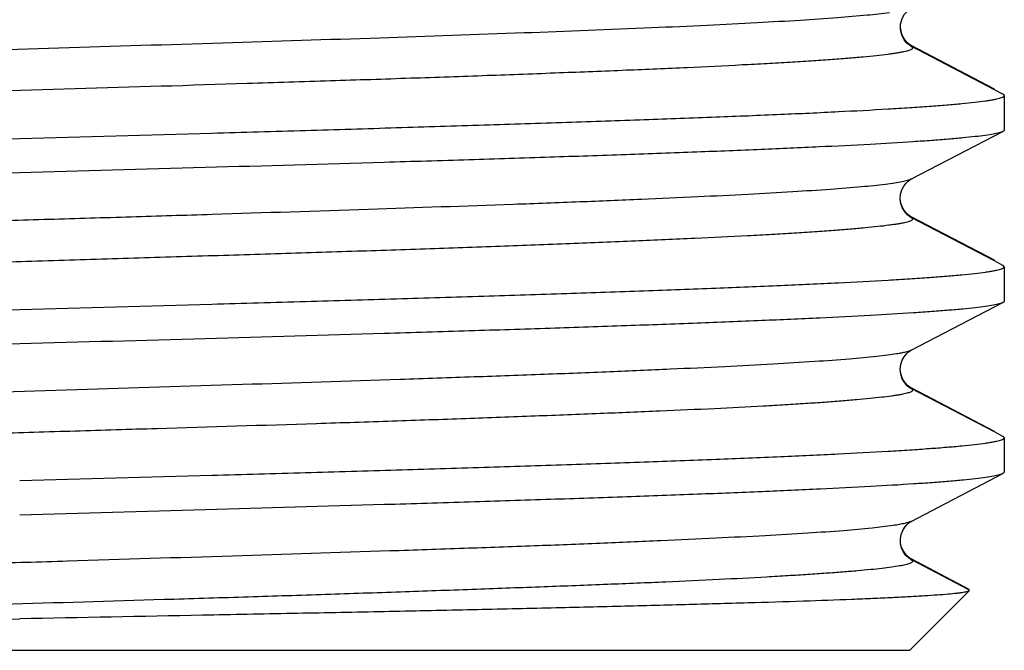
# Model space of a CAD drawing. Units: inches. Extents: x 0 to 44, y 0 to 34.
# Drawn here: x 38.3 to 38.7, y 3.7 to 3.9 of the extents above; entities that cross this region are included whole.
import ezdxf

# ---------------------------------------------------------------- set-up
doc = ezdxf.new("R2010")
doc.units = ezdxf.units.IN
doc.header["$LTSCALE"] = 2.42
doc.header["$MEASUREMENT"] = 0
doc.layers.get('0').update_dxf_attribs({"linetype": 'CONTINUOUS'})

msp = doc.modelspace()

# ---------------------------------------------------------------- linework, layer by layer
at = {"color": 7, "linetype": 'Continuous'}
for p, q in [((38.70886, 3.93041), (38.70892, 3.93038)), ((38.74358, 3.91257), (38.70887, 3.93067)), ((38.70887, 3.93067), (38.70894, 3.93063)), ((38.74358, 3.91231), (38.70887, 3.93041)), ((38.74708, 3.91049), (38.74358, 3.91231)), ((38.74766, 3.90988), (38.74766, 3.89562)), ((38.7088, 3.87504), (38.74705, 3.89499)), ((38.70884, 3.87506), (38.7088, 3.87504)), ((38.70884, 3.85936), (38.70886, 3.85935)), ((38.70884, 3.8591), (38.70885, 3.85909)), ((38.74353, 3.84129), (38.70885, 3.85938)), ((38.74354, 3.84103), (38.70885, 3.85912)), ((38.74709, 3.83917), (38.74354, 3.84103)), ((38.74766, 3.83862), (38.74709, 3.83922)), ((38.74766, 3.83859), (38.74766, 3.82435)), ((38.70882, 3.8038), (38.74708, 3.82375)), ((38.70886, 3.80382), (38.70882, 3.8038)), ((38.74352, 3.77004), (38.70884, 3.78813)), ((38.70884, 3.78812), (38.70887, 3.7881)), ((38.74352, 3.76978), (38.70884, 3.78786)), ((38.70884, 3.78786), (38.70885, 3.78785)), ((38.74708, 3.76792), (38.74352, 3.76978)), ((38.74766, 3.76732), (38.74766, 3.75308)), ((38.70886, 3.73256), (38.74711, 3.7525)), ((38.74766, 3.75303), (38.7471, 3.75244)), ((38.70891, 3.73258), (38.70886, 3.73256)), ((38.73288, 3.70408), (38.70882, 3.71663)), ((38.73306, 3.70425), (38.70883, 3.71689)), ((38.70884, 3.71663), (38.70888, 3.71661)), ((38.70885, 3.71689), (38.7089, 3.71686)), ((38.70829, 3.67886), (38.73308, 3.70365)), ((38.73311, 3.70368), (38.7329, 3.7041)), ((37.96703, 3.67886), (38.70829, 3.67886))]:
    msp.add_line(p, q, dxfattribs=at)
at = {"color": 9, "linetype": 'Continuous'}
for p, q in [((38.70895, 3.93063), (38.70949, 3.9301)), ((38.70887, 3.85934), (38.70939, 3.85894)), ((38.70886, 3.78811), (38.70943, 3.78763)), ((38.70894, 3.71683), (38.70948, 3.71628))]:
    msp.add_line(p, q, dxfattribs=at)
at = {"color": 7, "linetype": 'Continuous'}
for points in [[(38.70892, 3.93038), (38.70868, 3.93052), (38.70804, 3.93096), (38.70714, 3.93176), (38.70602, 3.93315), (38.70501, 3.93511), (38.70447, 3.9373), (38.7045, 3.93963), (38.70515, 3.94194), (38.70616, 3.94376), (38.70715, 3.94496), (38.70805, 3.94574), (38.70877, 3.94623), (38.70894, 3.94633)], [(38.70894, 3.93063), (38.70878, 3.93072), (38.70812, 3.93116), (38.70714, 3.93202), (38.70607, 3.93333), (38.70515, 3.93502), (38.70453, 3.93715), (38.70449, 3.9386)], [(38.70885, 3.85909), (38.7087, 3.85917), (38.70817, 3.85952), (38.70737, 3.86017), (38.70631, 3.86132), (38.70528, 3.86298), (38.70458, 3.86485), (38.7043, 3.86683), (38.70448, 3.86887), (38.70505, 3.87068), (38.70585, 3.87219), (38.70679, 3.87341), (38.70768, 3.87426), (38.70836, 3.87477), (38.70883, 3.87505)], [(38.70471, 3.86465), (38.70432, 3.86665), (38.70435, 3.86734)], [(38.70886, 3.85935), (38.70876, 3.8594), (38.70817, 3.85977), (38.70743, 3.86037), (38.70653, 3.8613), (38.70553, 3.86275), (38.70471, 3.86465)], [(38.70885, 3.78785), (38.70867, 3.78796), (38.7081, 3.78833), (38.70728, 3.78901), (38.7062, 3.79022), (38.70519, 3.79193), (38.70453, 3.79385), (38.7043, 3.79584), (38.70454, 3.79787), (38.70515, 3.79965), (38.70597, 3.80112), (38.70691, 3.80229), (38.70779, 3.8031), (38.70844, 3.80358), (38.70876, 3.80377)], [(38.70467, 3.79359), (38.70432, 3.7956), (38.70436, 3.79633)], [(38.70887, 3.7881), (38.70874, 3.78817), (38.70813, 3.78857), (38.70736, 3.7892), (38.70645, 3.79017), (38.70546, 3.79166), (38.70467, 3.79359)], [(38.70888, 3.71661), (38.70841, 3.71689), (38.7077, 3.71742), (38.70672, 3.71839), (38.70571, 3.71979), (38.70492, 3.72143), (38.70445, 3.72327), (38.70437, 3.72525), (38.70471, 3.72709), (38.70534, 3.72872), (38.70618, 3.73011), (38.70707, 3.73116), (38.70783, 3.73185), (38.70844, 3.7323), (38.70889, 3.73257)], [(38.7089, 3.71686), (38.70833, 3.71721), (38.70763, 3.71775), (38.70677, 3.71861), (38.70578, 3.71995), (38.70492, 3.72172), (38.70445, 3.72363), (38.70439, 3.72535)]]:
    msp.add_lwpolyline(points, dxfattribs=at)
at = {"color": 9, "linetype": 'Continuous'}
for points, knots in [([(38.69989, 3.94437), (38.69679, 3.94395), (38.68955, 3.94317), (38.67721, 3.94215), (38.66194, 3.94112), (38.64389, 3.94009), (38.6232, 3.93905), (38.59089, 3.93759), (38.54542, 3.93582), (38.4859, 3.93376), (38.4213, 3.93169), (38.35382, 3.92963), (38.29683, 3.92789), (38.25155, 3.92649), (38.21851, 3.92544), (38.18649, 3.92439), (38.15578, 3.92335), (38.12662, 3.9223), (38.09928, 3.92126), (38.074, 3.92021), (38.05098, 3.91917), (38.03331, 3.91828), (38.02045, 3.91755), (38.01181, 3.91703), (38.00388, 3.91651), (37.99667, 3.91598), (37.99019, 3.91546), (37.98447, 3.91494), (37.9795, 3.91442), (37.97529, 3.9139), (37.97227, 3.91345), (37.97025, 3.91308), (37.96903, 3.91282), (37.968, 3.91256), (37.96717, 3.9123), (37.96654, 3.91205), (37.9661, 3.91179), (37.96587, 3.91155), (37.96581, 3.91135), (37.96584, 3.91115), (37.96604, 3.9109), (37.96626, 3.91077), (37.9664, 3.91069)], [0, 0, 0, 0, 0.012748, 0.02963, 0.050483, 0.075107, 0.103302, 0.134859, 0.206903, 0.288709, 0.377533, 0.470282, 0.5638, 0.609845, 0.654878, 0.698505, 0.740366, 0.780109, 0.817384, 0.851847, 0.88322, 0.911257, 0.923947, 0.935711, 0.946517, 0.95634, 0.965165, 0.97298, 0.979771, 0.985529, 0.990242, 0.992204, 0.993904, 0.99534, 0.996515, 0.997433, 0.998107, 0.998572, 0.998757, 0.998937, 0.999371, 1, 1, 1, 1]), ([(38.70892, 3.93038), (38.70907, 3.9303), (38.7093, 3.93016), (38.7095, 3.92989), (38.70951, 3.92968), (38.70945, 3.92954), (38.70933, 3.9294), (38.70909, 3.92919), (38.70863, 3.92895), (38.70791, 3.92868), (38.70697, 3.92841), (38.70581, 3.92814), (38.70444, 3.92786), (38.70285, 3.92759), (38.70104, 3.92731), (38.6982, 3.92693), (38.69411, 3.92645), (38.68856, 3.9259), (38.68217, 3.92535), (38.67494, 3.9248), (38.66692, 3.92425), (38.65811, 3.9237), (38.64853, 3.92315), (38.63431, 3.92239), (38.6148, 3.92144), (38.58944, 3.92035), (38.56167, 3.91925), (38.53176, 3.91814), (38.5, 3.91704), (38.46669, 3.91594), (38.4201, 3.91445), (38.36045, 3.91262), (38.2888, 3.91044), (38.22979, 3.9086), (38.18419, 3.90711), (38.15198, 3.90601), (38.12154, 3.90491), (38.09317, 3.90381), (38.06713, 3.90271), (38.04369, 3.90161), (38.02304, 3.90052), (38.00541, 3.89943), (37.99267, 3.89848), (37.98412, 3.8977), (37.97896, 3.89715), (37.97465, 3.89661), (37.9712, 3.89607), (37.96888, 3.89559), (37.96747, 3.89519), (37.96691, 3.89499), (37.96667, 3.89488)], [0, 0, 0, 0, 0.000651, 0.00109, 0.001276, 0.001475, 0.001711, 0.001998, 0.002758, 0.003785, 0.005093, 0.006685, 0.008564, 0.01073, 0.013184, 0.015925, 0.022269, 0.029757, 0.038378, 0.048106, 0.058912, 0.070768, 0.083644, 0.097512, 0.128105, 0.162287, 0.199704, 0.239985, 0.282757, 0.327632, 0.374168, 0.47041, 0.567839, 0.662743, 0.708096, 0.751481, 0.792492, 0.830721, 0.865785, 0.897379, 0.925216, 0.949011, 0.968511, 0.976604, 0.983574, 0.989406, 0.994091, 0.99762, 0.998952, 1, 1, 1, 1]), ([(38.70881, 3.87504), (38.70861, 3.87494), (38.70814, 3.87474), (38.7069, 3.87435), (38.70484, 3.87388), (38.70176, 3.87336), (38.69944, 3.87304), (38.69814, 3.87288)], [0, 0, 0, 0, 0.062091, 0.141733, 0.355083, 0.641199, 1, 1, 1, 1]), ([(38.69814, 3.87288), (38.69484, 3.87247), (38.68724, 3.87171), (38.67437, 3.87072), (38.65864, 3.86971), (38.6402, 3.86867), (38.6192, 3.86761), (38.59581, 3.86656), (38.57022, 3.86553), (38.53236, 3.86413), (38.48133, 3.8624), (38.42826, 3.86066), (38.3839, 3.85928), (38.34985, 3.85827), (38.3157, 3.85725), (38.28173, 3.85621), (38.24823, 3.85515), (38.2155, 3.85409), (38.1838, 3.85305), (38.15341, 3.85201), (38.12459, 3.851), (38.09757, 3.84997), (38.07258, 3.84892), (38.04984, 3.84786), (38.03239, 3.84696), (38.0197, 3.84625), (38.01119, 3.84574), (38.00337, 3.84523), (37.99625, 3.84472), (37.98987, 3.84421), (37.98421, 3.84369), (37.97931, 3.84318), (37.97516, 3.84266), (37.97219, 3.8422), (37.9702, 3.84183), (37.96899, 3.84157), (37.96798, 3.8413), (37.96717, 3.84104), (37.96654, 3.84078), (37.96611, 3.84053), (37.96587, 3.84029), (37.96581, 3.84009), (37.96584, 3.83989), (37.96604, 3.83964), (37.96625, 3.83951), (37.96639, 3.83943)], [0, 0, 0, 0, 0.013583, 0.031213, 0.052725, 0.077941, 0.106647, 0.138618, 0.173589, 0.211252, 0.293354, 0.382142, 0.428116, 0.474629, 0.521285, 0.567685, 0.613439, 0.658159, 0.701463, 0.742981, 0.782356, 0.819272, 0.853416, 0.8845, 0.912244, 0.924786, 0.936408, 0.947089, 0.956805, 0.965536, 0.973266, 0.979983, 0.985676, 0.990332, 0.99227, 0.993948, 0.995367, 0.996531, 0.997444, 0.998118, 0.998586, 0.998772, 0.998951, 0.99938, 1, 1, 1, 1]), ([(38.70886, 3.85909), (38.709, 3.85902), (38.70923, 3.85887), (38.70945, 3.85862), (38.70948, 3.85841), (38.70944, 3.85827), (38.70934, 3.85813), (38.70912, 3.85793), (38.70869, 3.8577), (38.70802, 3.85744), (38.70713, 3.85717), (38.70603, 3.85691), (38.70471, 3.85664), (38.70319, 3.85638), (38.70145, 3.85611), (38.69871, 3.85573), (38.69476, 3.85526), (38.6894, 3.85472), (38.68322, 3.85417), (38.67624, 3.85361), (38.66847, 3.85306), (38.65993, 3.85251), (38.65065, 3.85197), (38.63684, 3.85123), (38.61789, 3.85032), (38.59324, 3.84925), (38.56621, 3.84815), (38.53706, 3.84704), (38.50605, 3.84595), (38.47349, 3.84486), (38.43966, 3.8438), (38.40489, 3.84274), (38.36949, 3.84164), (38.3338, 3.84052), (38.28657, 3.83906), (38.22926, 3.83732), (38.16404, 3.8352), (38.11332, 3.83331), (38.07654, 3.83181), (38.05242, 3.83076), (38.03096, 3.8297), (38.01234, 3.82861), (37.99675, 3.82752), (37.98572, 3.82657), (37.97851, 3.8258), (37.97434, 3.82526), (37.97101, 3.82474), (37.96908, 3.82435), (37.96826, 3.82413)], [0, 0, 0, 0, 0.000659, 0.001107, 0.00129, 0.001479, 0.001698, 0.001965, 0.002673, 0.003641, 0.004883, 0.006404, 0.008207, 0.010292, 0.012659, 0.015307, 0.021445, 0.028697, 0.03705, 0.046481, 0.056966, 0.068478, 0.080993, 0.094481, 0.124253, 0.15754, 0.194039, 0.233399, 0.275253, 0.319209, 0.364864, 0.411794, 0.45957, 0.507747, 0.555876, 0.650211, 0.739082, 0.819175, 0.855007, 0.88758, 0.916579, 0.941727, 0.962807, 0.979626, 0.986396, 0.992055, 0.996591, 1, 1, 1, 1]), ([(38.70276, 3.80229), (38.70153, 3.80209), (38.69879, 3.8017), (38.69226, 3.80093), (38.68216, 3.80002), (38.66776, 3.79899), (38.65045, 3.79797), (38.63039, 3.79692), (38.60774, 3.79584), (38.58271, 3.79476), (38.55551, 3.7937), (38.52638, 3.79266), (38.48446, 3.79124), (38.42929, 3.78946), (38.36115, 3.7873), (38.29219, 3.78529), (38.2353, 3.7835), (38.1912, 3.78204), (38.15987, 3.78097), (38.13011, 3.77992), (38.10219, 3.77888), (38.07635, 3.77784), (38.05281, 3.77677), (38.03473, 3.77584), (38.02158, 3.7751), (38.01275, 3.77456), (38.00464, 3.77404), (37.99727, 3.77352), (37.99065, 3.773), (37.98479, 3.77248), (37.97972, 3.77196), (37.97598, 3.77151), (37.97339, 3.77113), (37.97175, 3.77087), (37.9703, 3.7706), (37.96906, 3.77034), (37.96802, 3.77007), (37.96719, 3.76981), (37.96655, 3.76954), (37.96611, 3.76928), (37.96588, 3.76903), (37.96582, 3.76882), (37.96585, 3.76862), (37.96607, 3.76836), (37.9663, 3.76822), (37.96644, 3.76815)], [0, 0, 0, 0, 0.005072, 0.011216, 0.026669, 0.046249, 0.069779, 0.097041, 0.127799, 0.161786, 0.198722, 0.23827, 0.280078, 0.368972, 0.462284, 0.556732, 0.64899, 0.693277, 0.735808, 0.776206, 0.814109, 0.849197, 0.881168, 0.909738, 0.922664, 0.93464, 0.94564, 0.955644, 0.964634, 0.97259, 0.979495, 0.985339, 0.987861, 0.990114, 0.9921, 0.993817, 0.995266, 0.996451, 0.997376, 0.998055, 0.998526, 0.998714, 0.998899, 0.999349, 1, 1, 1, 1]), ([(38.70883, 3.8038), (38.70854, 3.80365), (38.7078, 3.80337), (38.70647, 3.803), (38.70475, 3.80263), (38.70347, 3.8024), (38.70276, 3.80229)], [0, 0, 0, 0, 0.158285, 0.376944, 0.657332, 1, 1, 1, 1]), ([(38.70884, 3.78785), (38.70898, 3.78778), (38.70922, 3.78764), (38.70944, 3.78739), (38.70949, 3.78719), (38.70945, 3.787), (38.70924, 3.78675), (38.70883, 3.7865), (38.70824, 3.78625), (38.70746, 3.786), (38.70648, 3.78574), (38.70531, 3.78549), (38.70394, 3.78523), (38.70238, 3.78498), (38.69992, 3.78462), (38.69636, 3.78418), (38.69151, 3.78366), (38.68591, 3.78315), (38.67957, 3.78263), (38.6725, 3.7821), (38.66472, 3.78157), (38.65624, 3.78104), (38.6436, 3.78031), (38.62622, 3.77942), (38.60356, 3.77841), (38.57864, 3.77739), (38.55168, 3.77635), (38.52289, 3.77529), (38.49253, 3.77423), (38.44966, 3.77282), (38.40558, 3.77148), (38.36067, 3.77012), (38.32651, 3.76906), (38.29243, 3.76799), (38.24802, 3.76661), (38.19487, 3.76495), (38.14375, 3.76321), (38.10582, 3.76176), (38.08017, 3.7607), (38.0567, 3.75967), (38.03561, 3.75866), (38.01709, 3.75765), (38.00129, 3.75662), (37.98836, 3.75558), (37.98072, 3.7548), (37.97739, 3.75439)], [0, 0, 0, 0, 0.000656, 0.00111, 0.001294, 0.001474, 0.001915, 0.00255, 0.003419, 0.004537, 0.00591, 0.007542, 0.009434, 0.011588, 0.014002, 0.01961, 0.02625, 0.03391, 0.042579, 0.052243, 0.062877, 0.074456, 0.086953, 0.114593, 0.145563, 0.179613, 0.216469, 0.255808, 0.297298, 0.340581, 0.431042, 0.477456, 0.524139, 0.570694, 0.616724, 0.705663, 0.787942, 0.825685, 0.860741, 0.892822, 0.921658, 0.946996, 0.968608, 0.986326, 1, 1, 1, 1]), ([(38.70886, 3.73256), (38.70852, 3.73238), (38.70763, 3.73206), (38.70601, 3.73164), (38.70387, 3.73122), (38.70226, 3.73096), (38.70138, 3.73083)], [0, 0, 0, 0, 0.150667, 0.36695, 0.649976, 1, 1, 1, 1]), ([(38.70138, 3.73083), (38.69846, 3.73039), (38.69158, 3.7296), (38.67973, 3.72857), (38.66489, 3.72753), (38.6472, 3.72651), (38.6268, 3.72549), (38.6039, 3.72443), (38.57867, 3.72335), (38.55135, 3.72228), (38.52215, 3.72124), (38.48025, 3.71984), (38.42522, 3.71808), (38.36893, 3.71631), (38.32295, 3.7149), (38.27731, 3.71354), (38.23243, 3.71217), (38.18872, 3.71071), (38.1577, 3.70964), (38.12825, 3.70858), (38.10063, 3.70754), (38.07507, 3.70651), (38.0518, 3.70547), (38.03393, 3.70456), (38.02093, 3.70382), (38.0122, 3.70328), (38.00418, 3.70274), (37.99689, 3.70221), (37.99035, 3.70169), (37.98457, 3.70118), (37.97956, 3.70067), (37.97532, 3.70016), (37.97229, 3.69971), (37.97026, 3.69934), (37.96903, 3.69907), (37.96801, 3.69881), (37.96718, 3.69855), (37.96655, 3.69829), (37.96612, 3.69803), (37.96588, 3.69779), (37.96583, 3.69758), (37.96586, 3.69738), (37.96607, 3.69713), (37.9663, 3.69698), (37.96644, 3.69691)], [0, 0, 0, 0, 0.011989, 0.028158, 0.048371, 0.072466, 0.100223, 0.131393, 0.165708, 0.202879, 0.242593, 0.284496, 0.37338, 0.46644, 0.513527, 0.560437, 0.65211, 0.696075, 0.738274, 0.778334, 0.815911, 0.850672, 0.882332, 0.910619, 0.923419, 0.935285, 0.946188, 0.9561, 0.964999, 0.972873, 0.979708, 0.985492, 0.990214, 0.992176, 0.993873, 0.995307, 0.996479, 0.997396, 0.99807, 0.998538, 0.998725, 0.998909, 0.999355, 1, 1, 1, 1]), ([(38.70892, 3.71658), (38.70905, 3.71651), (38.70927, 3.71637), (38.70947, 3.71612), (38.7095, 3.71592), (38.70945, 3.71572), (38.70923, 3.71548), (38.70881, 3.71523), (38.70822, 3.71498), (38.70743, 3.71472), (38.70646, 3.71447), (38.7053, 3.71422), (38.70339, 3.71386), (38.70052, 3.71342), (38.69652, 3.71292), (38.69178, 3.71242), (38.68632, 3.71192), (38.68013, 3.71141), (38.67324, 3.7109), (38.66566, 3.71039), (38.6574, 3.70987), (38.64508, 3.70915), (38.62813, 3.70825), (38.60604, 3.70723), (38.58174, 3.70624), (38.55543, 3.70524), (38.52734, 3.70421), (38.49767, 3.70316), (38.46669, 3.70212), (38.43464, 3.70109), (38.39056, 3.69973), (38.33482, 3.69809), (38.27913, 3.69633), (38.23518, 3.69494), (38.19346, 3.69361), (38.14469, 3.692), (38.09134, 3.68998), (38.05167, 3.68819), (38.0244, 3.68678), (38.00769, 3.6858), (37.99371, 3.68479), (37.98531, 3.68403), (37.9816, 3.68363)], [0, 0, 0, 0, 0.000621, 0.001056, 0.001238, 0.001423, 0.001879, 0.002529, 0.003409, 0.004532, 0.005905, 0.007529, 0.009406, 0.013919, 0.019443, 0.025972, 0.033496, 0.042, 0.051469, 0.061885, 0.073232, 0.085487, 0.112597, 0.142977, 0.176375, 0.212526, 0.25115, 0.291922, 0.334505, 0.378547, 0.423682, 0.515746, 0.607679, 0.65265, 0.696463, 0.779199, 0.853148, 0.915868, 0.942387, 0.965378, 0.984632, 1, 1, 1, 1])]:
    msp.add_open_spline(points, degree=3, knots=knots, dxfattribs=at)
at = {"color": 7, "linetype": 'Continuous'}
for points, knots in [([(38.33766, 3.89207), (38.36432, 3.89281), (38.404, 3.8939), (38.4563, 3.89539), (38.49406, 3.8965), (38.53032, 3.89761), (38.56472, 3.89871), (38.59693, 3.89982), (38.62665, 3.90092), (38.65358, 3.90202), (38.67747, 3.90312), (38.69537, 3.90407), (38.708, 3.90484), (38.71615, 3.9054), (38.72339, 3.90595), (38.7297, 3.9065), (38.73506, 3.90705), (38.73893, 3.90752), (38.74155, 3.90792), (38.74315, 3.90819), (38.7445, 3.90847), (38.74561, 3.90874), (38.74648, 3.90901), (38.74705, 3.90925), (38.74737, 3.90945), (38.74757, 3.90962), (38.74766, 3.90978), (38.74766, 3.90988)], [0, 0, 0, 0, 0.194761, 0.289824, 0.382061, 0.470621, 0.554664, 0.633369, 0.70598, 0.771802, 0.830205, 0.880629, 0.902691, 0.922586, 0.940269, 0.955693, 0.968824, 0.97964, 0.984175, 0.988126, 0.991493, 0.994276, 0.996483, 0.998129, 0.998754, 0.999259, 1, 1, 1, 1]), ([(38.74766, 3.90988), (38.74766, 3.90999), (38.74755, 3.91018), (38.74732, 3.91035), (38.74717, 3.91044), (38.74708, 3.91049)], [0, 0, 0, 0, 0.386792, 0.659131, 1, 1, 1, 1]), ([(38.74766, 3.89555), (38.74766, 3.89543), (38.74754, 3.89525), (38.74731, 3.89507), (38.74714, 3.89498), (38.74705, 3.89493)], [0, 0, 0, 0, 0.384058, 0.657033, 1, 1, 1, 1]), ([(37.92824, 3.87486), (37.92845, 3.87496), (37.92894, 3.87516), (37.93024, 3.87555), (37.93244, 3.87601), (37.93577, 3.87653), (37.94, 3.87706), (37.94512, 3.87759), (37.95112, 3.87812), (37.95799, 3.87865), (37.96884, 3.8794), (37.98445, 3.88032), (38.00552, 3.88138), (38.02958, 3.88244), (38.05641, 3.88351), (38.08577, 3.88458), (38.11739, 3.88565), (38.15099, 3.88672), (38.19887, 3.88817), (38.26128, 3.88996), (38.31189, 3.89135), (38.33766, 3.89207)], [0, 0, 0, 0, 0.001675, 0.003878, 0.009908, 0.018124, 0.02852, 0.041081, 0.05579, 0.072616, 0.091517, 0.13538, 0.187009, 0.245925, 0.311613, 0.383478, 0.460884, 0.543129, 0.629467, 0.811368, 1, 1, 1, 1]), ([(38.74705, 3.89493), (38.74685, 3.89483), (38.74635, 3.89463), (38.74504, 3.89424), (38.74281, 3.89378), (38.73947, 3.89326), (38.73523, 3.89273), (38.73009, 3.8922), (38.72407, 3.89167), (38.71719, 3.89114), (38.70633, 3.89039), (38.69071, 3.88947), (38.66963, 3.88841), (38.64556, 3.88735), (38.61874, 3.88629), (38.58939, 3.88522), (38.55778, 3.88415), (38.5242, 3.88308), (38.47635, 3.88163), (38.41399, 3.87985), (38.36341, 3.87843), (38.33766, 3.87773)], [0, 0, 0, 0, 0.001699, 0.003927, 0.010006, 0.018264, 0.028699, 0.041299, 0.056043, 0.072897, 0.091823, 0.135727, 0.18738, 0.246306, 0.311993, 0.383843, 0.461225, 0.543433, 0.629721, 0.811504, 1, 1, 1, 1]), ([(38.33766, 3.87773), (38.311, 3.87702), (38.27132, 3.8759), (38.21902, 3.87441), (38.18126, 3.8733), (38.145, 3.8722), (38.1106, 3.87109), (38.07839, 3.86998), (38.04868, 3.86888), (38.02174, 3.86778), (37.99785, 3.86668), (37.97995, 3.86573), (37.96732, 3.86496), (37.95917, 3.86441), (37.95194, 3.86385), (37.94563, 3.8633), (37.94026, 3.86276), (37.93639, 3.86228), (37.93378, 3.86189), (37.93218, 3.86161), (37.93082, 3.86134), (37.92971, 3.86106), (37.92884, 3.86079), (37.92827, 3.86055), (37.92795, 3.86035), (37.92776, 3.86019), (37.92766, 3.86002), (37.92766, 3.85992)], [0, 0, 0, 0, 0.194761, 0.289826, 0.382066, 0.470627, 0.554671, 0.633376, 0.705986, 0.771807, 0.830208, 0.880631, 0.902692, 0.922587, 0.940269, 0.955693, 0.968824, 0.97964, 0.984175, 0.988126, 0.991492, 0.994276, 0.996483, 0.998129, 0.998754, 0.999259, 1, 1, 1, 1]), ([(38.33766, 3.82081), (38.36432, 3.82153), (38.404, 3.82264), (38.4563, 3.82413), (38.49406, 3.82524), (38.53031, 3.82635), (38.56471, 3.82745), (38.59693, 3.82856), (38.62665, 3.82966), (38.65358, 3.83076), (38.67747, 3.83186), (38.69537, 3.83281), (38.708, 3.83358), (38.71615, 3.83414), (38.72339, 3.83469), (38.72969, 3.83524), (38.73506, 3.83579), (38.73893, 3.83626), (38.74154, 3.83666), (38.74314, 3.83693), (38.7445, 3.83721), (38.74561, 3.83748), (38.74648, 3.83775), (38.74705, 3.83799), (38.74737, 3.83819), (38.74757, 3.83836), (38.74766, 3.83852), (38.74766, 3.83862)], [0, 0, 0, 0, 0.194755, 0.289818, 0.382054, 0.470613, 0.554659, 0.633368, 0.705981, 0.771805, 0.830205, 0.88063, 0.90269, 0.922584, 0.940266, 0.955692, 0.968823, 0.979639, 0.984173, 0.988124, 0.991491, 0.994276, 0.996484, 0.99813, 0.998754, 0.999259, 1, 1, 1, 1]), ([(38.74708, 3.82369), (38.74688, 3.82358), (38.74638, 3.82338), (38.74508, 3.82299), (38.74288, 3.82253), (38.73955, 3.82201), (38.73532, 3.82148), (38.7302, 3.82095), (38.7242, 3.82042), (38.71733, 3.81989), (38.70648, 3.81914), (38.69087, 3.81822), (38.6698, 3.81716), (38.64574, 3.8161), (38.61891, 3.81503), (38.58955, 3.81397), (38.55793, 3.8129), (38.52433, 3.81183), (38.47646, 3.81038), (38.41405, 3.80859), (38.36343, 3.80717), (38.33766, 3.80647)], [0, 0, 0, 0, 0.001676, 0.003879, 0.009911, 0.018127, 0.028524, 0.041087, 0.055797, 0.072624, 0.091526, 0.13539, 0.187018, 0.245932, 0.311619, 0.383482, 0.460889, 0.543134, 0.629472, 0.811372, 1, 1, 1, 1]), ([(38.74766, 3.82429), (38.74766, 3.82418), (38.74755, 3.824), (38.74732, 3.82382), (38.74717, 3.82373), (38.74708, 3.82369)], [0, 0, 0, 0, 0.386605, 0.658984, 1, 1, 1, 1]), ([(37.92824, 3.80359), (37.92844, 3.8037), (37.92893, 3.8039), (37.93023, 3.80429), (37.93243, 3.80475), (37.93575, 3.80527), (37.93998, 3.8058), (37.94509, 3.80633), (37.95109, 3.80686), (37.95796, 3.80739), (37.96881, 3.80814), (37.98442, 3.80906), (38.00549, 3.81012), (38.02955, 3.81118), (38.05638, 3.81225), (38.08574, 3.81332), (38.11736, 3.81439), (38.15097, 3.81546), (38.19885, 3.81691), (38.26127, 3.81869), (38.31189, 3.82011), (38.33766, 3.82081)], [0, 0, 0, 0, 0.00167, 0.003868, 0.009889, 0.018097, 0.028484, 0.041039, 0.055741, 0.072562, 0.091459, 0.135314, 0.186937, 0.24585, 0.31154, 0.383408, 0.460823, 0.543079, 0.629427, 0.811346, 1, 1, 1, 1]), ([(38.33766, 3.80647), (38.311, 3.80576), (38.27132, 3.80464), (38.21902, 3.80315), (38.18126, 3.80204), (38.14501, 3.80094), (38.11061, 3.79983), (38.07839, 3.79872), (38.04867, 3.79762), (38.02174, 3.79652), (37.99785, 3.79542), (37.97995, 3.79447), (37.96732, 3.7937), (37.95917, 3.79315), (37.95194, 3.79259), (37.94563, 3.79204), (37.94026, 3.7915), (37.93639, 3.79102), (37.93378, 3.79063), (37.93218, 3.79035), (37.93082, 3.79008), (37.92971, 3.7898), (37.92884, 3.78953), (37.92827, 3.78929), (37.92795, 3.78909), (37.92776, 3.78893), (37.92766, 3.78876), (37.92766, 3.78866)], [0, 0, 0, 0, 0.194756, 0.289819, 0.38206, 0.470623, 0.55467, 0.633377, 0.705988, 0.771809, 0.830208, 0.880629, 0.90269, 0.922585, 0.940268, 0.955693, 0.968823, 0.97964, 0.984175, 0.988126, 0.991492, 0.994276, 0.996483, 0.998129, 0.998754, 0.999259, 1, 1, 1, 1]), ([(38.74766, 3.76736), (38.74766, 3.76748), (38.74754, 3.76766), (38.74732, 3.76783), (38.74716, 3.76792), (38.74707, 3.76797)], [0, 0, 0, 0, 0.386209, 0.658693, 1, 1, 1, 1]), ([(38.33766, 3.74955), (38.36432, 3.75029), (38.404, 3.75138), (38.4563, 3.75287), (38.49406, 3.75398), (38.53031, 3.75509), (38.56471, 3.75619), (38.59693, 3.7573), (38.62664, 3.7584), (38.65358, 3.7595), (38.67747, 3.7606), (38.69537, 3.76155), (38.708, 3.76232), (38.71615, 3.76288), (38.72339, 3.76343), (38.72969, 3.76398), (38.73506, 3.76453), (38.73893, 3.765), (38.74155, 3.7654), (38.74315, 3.76567), (38.7445, 3.76595), (38.74561, 3.76622), (38.74648, 3.76649), (38.74705, 3.76673), (38.74737, 3.76693), (38.74757, 3.7671), (38.74766, 3.76726), (38.74766, 3.76736)], [0, 0, 0, 0, 0.194755, 0.289813, 0.382049, 0.470611, 0.554659, 0.633366, 0.705979, 0.771801, 0.830202, 0.880626, 0.902688, 0.922584, 0.940267, 0.955692, 0.968823, 0.979639, 0.984174, 0.988125, 0.991492, 0.994276, 0.996483, 0.998129, 0.998754, 0.999259, 1, 1, 1, 1]), ([(38.7471, 3.75244), (38.74691, 3.75233), (38.74642, 3.75213), (38.74514, 3.75174), (38.74295, 3.75128), (38.73964, 3.75076), (38.73543, 3.75024), (38.73032, 3.74971), (38.72433, 3.74917), (38.71747, 3.74864), (38.70663, 3.74789), (38.69104, 3.74697), (38.66997, 3.74591), (38.64592, 3.74485), (38.61908, 3.74378), (38.58972, 3.74271), (38.55808, 3.74164), (38.52446, 3.74057), (38.47656, 3.73912), (38.4141, 3.73733), (38.36345, 3.73593), (38.33766, 3.73521)], [0, 0, 0, 0, 0.001651, 0.003829, 0.009811, 0.017983, 0.028338, 0.040862, 0.055537, 0.072333, 0.09121, 0.135033, 0.186635, 0.24554, 0.311232, 0.383114, 0.460551, 0.542839, 0.629226, 0.81124, 1, 1, 1, 1]), ([(38.73311, 3.70368), (38.73303, 3.7036), (38.73275, 3.70346), (38.73221, 3.70329), (38.73145, 3.70311), (38.73046, 3.70293), (38.72923, 3.70275), (38.72715, 3.70249), (38.72398, 3.70218), (38.71949, 3.70183), (38.71411, 3.70147), (38.70784, 3.70112), (38.7007, 3.70076), (38.6927, 3.70039), (38.68038, 3.69988), (38.663, 3.69925), (38.63988, 3.69854), (38.61392, 3.69783), (38.58534, 3.6971), (38.55442, 3.69636), (38.52145, 3.69562), (38.48676, 3.69489), (38.45069, 3.69416), (38.40083, 3.69319), (38.36304, 3.69246), (38.33766, 3.69196)], [0, 0, 0, 0, 0.000883, 0.002298, 0.004275, 0.006821, 0.00994, 0.013632, 0.022732, 0.034113, 0.047752, 0.063624, 0.081701, 0.101951, 0.12432, 0.175177, 0.233782, 0.299607, 0.372077, 0.450486, 0.534075, 0.62202, 0.713475, 0.807587, 1, 1, 1, 1]), ([(38.05451, 3.68563), (38.07395, 3.68623), (38.11632, 3.68735), (38.18405, 3.68889), (38.25899, 3.69043), (38.31101, 3.69144), (38.33766, 3.69196)], [0, 0, 0, 0, 0.206042, 0.448936, 0.717602, 1, 1, 1, 1])]:
    msp.add_open_spline(points, degree=3, knots=knots, dxfattribs=at)
at = {"color": 9, "linetype": 'Continuous'}
for points in [[(38.70887, 3.71661), (38.70889, 3.7166), (38.70891, 3.71659), (38.70892, 3.71658)], [(38.70889, 3.71686), (38.70891, 3.71685), (38.70892, 3.71684), (38.70894, 3.71683)]]:
    msp.add_open_spline(points, degree=3, dxfattribs=at)

doc.saveas('drawing.dxf')
